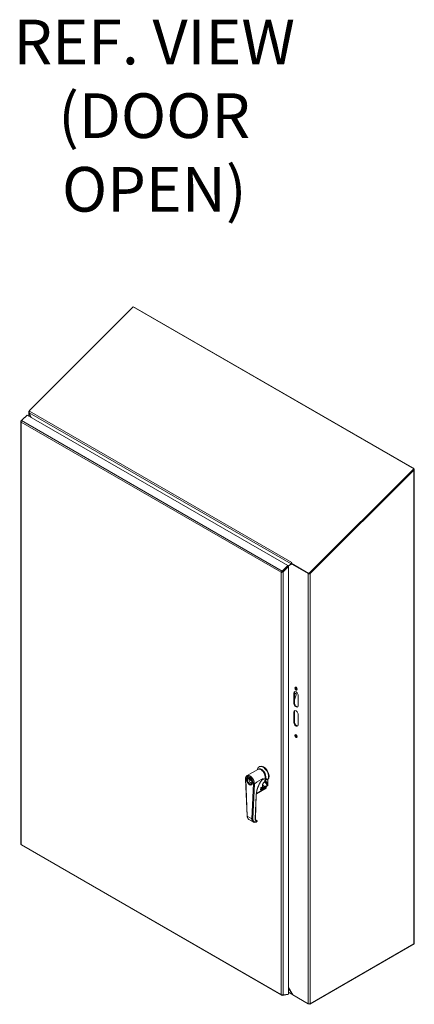
# Model space of a CAD drawing. Units: inches. Extents: x 10 to 290, y 11 to 182.
# Drawn here: x 271 to 290, y 92 to 139 of the extents above; entities that cross this region are included whole.
import ezdxf

# ---------------------------------------------------------------- set-up
doc = ezdxf.new("R2010")
doc.units = ezdxf.units.IN
doc.header["$LTSCALE"] = 18
doc.header["$MEASUREMENT"] = 0
for name, color, linetype, lineweight in [('Symbol (ANSI)', 7, 'Continuous', 5), ('Visible (ANSI)', 7, 'Continuous', 5), ('Visible Narrow (ANSI)', 7, 'Continuous', 5)]:
    doc.layers.add(name, color=color, linetype=linetype, lineweight=lineweight)
doc.styles.add('Note Text (ANSI)', font='RomanS.shx')

msp = doc.modelspace()

# ---------------------------------------------------------------- linework, layer by layer
at = {"layer": 'Visible (ANSI)'}
for p, q in [((271.5068, 120.61), (276.5239, 125.6151)), ((276.5239, 125.6151), (290.0689, 117.7949)), ((276.5784, 125.5836), (276.5823, 125.5859)), ((276.5823, 125.5859), (276.6218, 125.5797)), ((276.6218, 125.5797), (276.6035, 125.5691)), ((276.6218, 125.5797), (290.03, 117.8384)), ((271.4016, 120.3907), (271.132, 120.1217)), ((271.4016, 120.3907), (283.9866, 113.1247)), ((271.4727, 120.3496), (271.4727, 120.5519)), ((271.4912, 120.5805), (271.5107, 120.6)), ((271.4912, 120.5805), (271.5113, 120.5689)), ((271.5023, 120.5298), (271.4912, 120.5234)), ((271.4912, 120.5234), (271.4914, 120.5232)), ((271.4914, 120.5232), (271.5023, 120.5295)), ((271.5824, 120.2863), (271.4914, 120.5232)), ((271.5043, 120.5051), (271.5932, 120.2801)), ((271.5068, 120.61), (271.5225, 120.6009)), ((271.5175, 120.5824), (271.5068, 120.61)), ((271.5225, 120.6009), (271.5169, 120.5802)), ((271.0971, 120.0826), (271.0971, 99.6642)), ((271.2746, 120.2749), (271.1156, 120.1163)), ((271.1156, 120.1163), (271.1257, 120.1105)), ((271.2816, 120.2709), (271.2746, 120.2749)), ((290.0689, 117.7949), (285.0073, 112.7452)), ((290.0797, 117.767), (285.0519, 112.7512)), ((290.0695, 117.7321), (285.0676, 112.7421)), ((290.0118, 117.8279), (290.03, 117.8384)), ((290.03, 117.8384), (290.0695, 117.7991)), ((290.0695, 117.7321), (290.0538, 117.7412)), ((290.0695, 117.7991), (290.0656, 117.7968)), ((290.0797, 117.767), (290.0689, 117.7949)), ((290.088, 117.7656), (290.088, 94.8658)), ((284.1883, 113.2645), (284.1588, 113.2351)), ((285.0073, 112.7452), (284.1588, 113.2351)), ((284.1588, 113.2351), (284.1696, 113.2072)), ((284.1881, 113.2644), (284.1882, 113.2645)), ((284.1882, 113.2644), (284.1882, 113.2645)), ((284.1882, 113.2645), (284.1883, 113.2645)), ((283.7061, 112.816), (283.6747, 112.7978)), ((283.7152, 112.8225), (283.7152, 112.8188)), ((283.9866, 113.1247), (283.717, 112.8558)), ((283.7278, 112.8279), (283.717, 112.8558)), ((283.7278, 112.8279), (283.9974, 113.0969)), ((283.9977, 113.0963), (283.7326, 112.8319)), ((283.7326, 112.8319), (283.7435, 112.8256)), ((283.7435, 112.8256), (283.764, 112.8138)), ((283.764, 112.8138), (284.029, 113.0782)), ((283.8578, 112.9568), (283.8558, 112.9557)), ((283.8833, 112.9831), (283.8838, 112.9827)), ((283.8952, 112.9941), (283.8947, 112.9945)), ((283.9515, 113.0503), (283.9493, 113.0489)), ((283.9974, 113.0969), (283.9866, 113.1247)), ((283.9963, 113.0997), (284.1587, 113.1957)), ((284.1743, 113.2045), (283.9964, 113.0994)), ((283.9977, 113.0963), (284.029, 113.0782)), ((284.1826, 113.196), (284.0117, 113.0882)), ((284.029, 92.4211), (284.029, 113.0782)), ((284.1587, 113.1957), (284.1741, 113.2046)), ((284.1587, 113.199), (284.1587, 113.1957)), ((284.1858, 113.1978), (284.1696, 113.2072)), ((284.1906, 113.2006), (284.1826, 113.196)), ((284.1826, 113.196), (284.9783, 112.7366)), ((284.9863, 112.7412), (284.9783, 112.7366)), ((285.0179, 112.7176), (285.0073, 112.7452)), ((285.0519, 112.7512), (285.0676, 112.7421)), ((284.2805, 106.4724), (284.2805, 106.9623)), ((284.3119, 106.9804), (284.3119, 106.4905)), ((284.3119, 106.9116), (284.346, 106.9313)), ((284.3931, 106.869), (284.3119, 106.6418)), ((284.3437, 106.958), (284.3835, 106.935)), ((284.4926, 106.8398), (284.4926, 106.3499)), ((284.2805, 105.5539), (284.2805, 106.0438)), ((284.3119, 106.0619), (284.3119, 105.572)), ((284.4926, 105.9213), (284.4926, 105.4314)), ((282.0187, 102.9709), (282.5449, 103.2747)), ((282.5245, 103.2629), (282.5285, 103.2851)), ((282.6021, 103.4032), (282.6288, 103.4186)), ((281.9474, 102.8093), (282.0218, 101.0214)), ((282.0692, 102.8773), (282.0468, 102.8644)), ((282.2231, 102.75), (282.1008, 102.8204)), ((282.1008, 102.7818), (282.1343, 102.8011)), ((282.1008, 102.7818), (282.2469, 102.6977)), ((282.5004, 102.6673), (282.791, 102.8351)), ((282.7912, 102.835), (282.5006, 102.6672)), ((282.7094, 102.7301), (282.893, 102.836)), ((282.742, 102.7836), (282.742, 102.7836)), ((282.791, 102.8351), (282.7912, 102.835)), ((282.893, 102.836), (282.8809, 102.6834)), ((282.9263, 102.6872), (282.9263, 102.9129)), ((282.9998, 102.7627), (283.0266, 102.7781)), ((283.0266, 102.512), (283.0266, 102.7781)), ((282.2582, 102.55), (282.2358, 102.5371)), ((282.9419, 102.3724), (282.4718, 102.101)), ((282.5006, 102.6672), (282.5002, 102.656)), ((282.5004, 102.6673), (282.5006, 102.6672)), ((282.6785, 102.3022), (282.6837, 102.3676)), ((282.691, 102.3354), (282.8413, 102.4222)), ((282.6961, 102.3889), (282.7596, 102.4255)), ((282.7655, 102.4348), (282.7728, 102.5269)), ((282.8669, 102.6722), (282.8785, 102.6789)), ((282.918, 102.682), (282.8824, 102.7025)), ((282.9525, 102.4413), (282.9478, 102.3817)), ((282.9757, 102.4667), (283.0168, 102.4904)), ((282.4678, 102.0447), (282.4207, 100.8991)), ((282.4671, 102.0982), (282.4671, 102.0982)), ((282.108, 100.8528), (282.3167, 100.7327)), ((282.4327, 100.8308), (282.5022, 100.7908)), ((282.4338, 100.8286), (282.4889, 100.7969)), ((271.1204, 99.6222), (283.6961, 92.3616)), ((285.0519, 91.925), (290.0984, 94.8386)), ((290.0695, 94.84), (285.0676, 91.9521)), ((290.088, 94.8809), (290.0984, 94.8748)), ((290.0984, 94.8748), (290.088, 94.8688)), ((290.0984, 94.8386), (290.0984, 94.8748)), ((283.9866, 92.3987), (283.717, 92.3564)), ((283.7223, 92.3763), (283.717, 92.3564)), ((284.029, 92.4211), (283.764, 92.3794)), ((283.991, 92.4151), (283.9866, 92.3987)), ((284.029, 92.7293), (284.2275, 92.3856)), ((284.1962, 92.419), (284.029, 92.7104)), ((284.2303, 92.378), (284.029, 92.4942)), ((284.1962, 92.419), (284.2052, 92.4242)), ((284.9783, 91.9521), (284.2275, 92.3856)), ((285.0519, 91.925), (285.0233, 91.9415)), ((285.0519, 91.9455), (285.0519, 91.925))]:
    msp.add_line(p, q, dxfattribs=at)
for centre, start, end in [((282.6851, 102.3456), 258.69559, 300), ((282.7537, 102.4357), 300, 355.46972), ((282.936, 102.3826), 300, 355.46972), ((282.9407, 102.4422), 355.46972, 79.18669)]:
    msp.add_arc(centre, 0.0118, start, end, dxfattribs=at)
for centre, major_axis, ratio, start_param, end_param in [((284.2034, 113.2248), (-0.0316, -0.0547), 0.5773503, 5.0501553, 5.4977871), ((284.2034, 113.2248), (-0.0316, -0.0547), 0.5773503, 4.2760567, 4.3458642), ((284.3866, 106.9011), (-0.075, 0.1299), 0.5773503, 3.9269908, 7.0685835), ((284.418, 106.9192), (-0.075, 0.1299), 0.5773503, 0.2108627, 0.7853982), ((284.418, 107.195), (-0.0422, 0.073), 0.5773503, 0.3816221, 2.7599706), ((284.3062, 106.893), (0.0375, 0.065), 0.5773503, 0, 0.6786689), ((284.346, 106.8701), (0.0375, 0.065), 0.5773503, 5.0183842, 7.0685835), ((284.3866, 106.4112), (0.075, -0.1299), 0.5773503, 3.9269908, 7.0685835), ((284.3866, 105.9825), (-0.075, 0.1299), 0.5773503, 3.9269908, 7.0685835), ((284.418, 106.4293), (0.075, -0.1299), 0.5773503, 3.9269908, 6.0723226), ((284.418, 106.0006), (-0.075, 0.1299), 0.5773503, 0.2108627, 0.7853982), ((284.3866, 105.4926), (0.075, -0.1299), 0.5773503, 3.9269908, 7.0685835), ((284.418, 105.5107), (0.075, -0.1299), 0.5773503, 3.9269908, 6.0723226), ((284.418, 104.8986), (-0.0422, 0.073), 0.5773503, 0.3816221, 2.7599706), ((282.791, 103.0759), (-0.189, 0.3273), 0.5773503, 3.2528603, 6.880557), ((282.6925, 103.019), (-0.1476, 0.2557), 0.5773503, 3.6446551, 6.2831853), ((282.7175, 103.0335), (-0.1476, 0.2557), 0.5773503, 3.9269908, 6.3681403), ((282.8178, 103.0913), (-0.189, 0.3273), 0.5773503, 3.2528603, 6.2831853), ((282.7175, 103.0335), (-0.127, 0.2199), 0.5773503, 4.0580322, 5.3667458), ((282.1496, 102.7056), (-0.0768, 0.133), 0.5773503, 5.5355449, 10.1724184), ((282.2081, 102.7393), (-0.0768, 0.133), 0.5773503, 0.390607, 0.632397), ((282.2081, 102.7393), (0.0768, -0.133), 0.5773503, 4.0829089, 5.8925783), ((283.1436, 102.4323), (0.5041, 0.7991), 0.5500339, 1.4086074, 1.4345088), ((282.7175, 103.0335), (-0.1228, 0.2128), 0.5773503, 4.5567312, 4.8680468), ((282.2916, 102.7875), (0.1476, -0.2557), 0.5773503, 0.7391381, 0.7868566), ((282.6902, 102.3991), (0.0059, -0.0102), 0.5773503, 6.2830867, 6.2831853), ((282.8726, 102.6891), (0.0059, -0.0102), 0.5773503, 0, 0.6981317), ((282.9932, 102.5313), (0.0236, -0.0409), 0.5773503, 0, 0.7853982), ((282.0572, 101.0229), (-0.0354, -0.0015), 0.5482714, 0.0000766, 0.0000962), ((282.266, 101.1434), (-0.1539, -0.2929), 0.6021998, 6.2598715, 6.2599176), ((282.5124, 101.0804), (0.1763, 0.28), 0.5500609, 3.7051754, 3.7051903), ((282.5826, 101.0035), (0.1265, 0.1997), 0.5479075, 3.1647974, 3.164807), ((282.4949, 100.7738), (0.0158, 0.008), 0.7934671, 0.0001999, 0.000224), ((290.0248, 94.8658), (0.0632, 0), 0.5773503, 5.4977871, 6.2831853), ((285.023, 91.9779), (-0.0632, 0), 0.5773503, 0.7853982, 2.3561945)]:
    msp.add_ellipse(centre, major_axis=major_axis, ratio=ratio, start_param=start_param, end_param=end_param, dxfattribs=at)
for centre, major_axis in [((284.3866, 107.1769), (-0.0422, 0.073)), ((284.3866, 104.8805), (-0.0422, 0.073)), ((282.1413, 102.7007), (0.0945, -0.1637)), ((282.1413, 102.7007), (0.0827, -0.1432))]:
    msp.add_ellipse(centre, major_axis=major_axis, ratio=0.5773503, dxfattribs=at)
for points in [[(276.5688, 125.5892), (276.5738, 125.5884), (276.5783, 125.5873), (276.5823, 125.5859)], [(271.1156, 120.1163), (271.115, 120.1158), (271.1144, 120.1153), (271.1138, 120.1147)], [(283.7061, 112.816), (283.7101, 112.8194), (283.7172, 112.8245), (283.7257, 112.8273)], [(283.7257, 112.8273), (283.7264, 112.8275), (283.7271, 112.8277), (283.7278, 112.8279)], [(283.764, 112.8138), (283.7634, 112.8132), (283.7627, 112.8127), (283.762, 112.8122)], [(283.9101, 113.0097), (283.9097, 113.0091), (283.9093, 113.0084), (283.9089, 113.0077)], [(283.9531, 113.0527), (283.9535, 113.0528), (283.9538, 113.0528), (283.9541, 113.0528)], [(284.9783, 112.7366), (284.987, 112.7322), (284.9983, 112.7296), (285.0103, 112.7288)], [(282.681, 102.3344), (282.6816, 102.3343), (282.6822, 102.3341), (282.6828, 102.334)], [(282.9429, 102.4538), (282.9404, 102.4543), (282.9378, 102.4548), (282.9352, 102.4553)], [(282.9757, 102.4667), (282.9706, 102.4637), (282.9649, 102.4617), (282.9589, 102.4605)], [(282.9757, 102.4667), (282.9757, 102.4667), (282.9757, 102.4667), (282.9757, 102.4667)], [(282.4546, 100.8048), (282.4625, 100.8011), (282.4715, 100.7989), (282.4817, 100.7985)], [(282.4687, 100.7975), (282.4687, 100.7975), (282.4687, 100.7975), (282.4687, 100.7975)], [(282.4748, 100.7983), (282.4748, 100.7983), (282.4749, 100.7983), (282.4749, 100.7983)]]:
    msp.add_open_spline(points, degree=3, dxfattribs=at)
for points, knots in [([(271.4912, 120.5805), (271.4749, 120.5698), (271.4687, 120.5537), (271.4757, 120.5397), (271.4787, 120.5337), (271.4841, 120.528), (271.4912, 120.5234)], [0, 0, 0, 0, 1.0950581, 1.0950581, 1.0950581, 1.5707963, 1.5707963, 1.5707963, 1.5707963]), ([(271.5169, 120.5802), (271.5066, 120.5621), (271.5, 120.5358), (271.5029, 120.5131), (271.5032, 120.5103), (271.5037, 120.5077), (271.5043, 120.5051)], [0, 0, 0, 0, 1.0905904, 1.0905904, 1.0905904, 1.2217305, 1.2217305, 1.2217305, 1.2217305]), ([(271.1138, 120.1147), (271.0993, 120.1023), (271.0937, 120.0853), (271.0994, 120.07), (271.1023, 120.0623), (271.108, 120.055), (271.1156, 120.0488)], [-0.9727877, -0.9727877, -0.9727877, -0.9727877, -0.32751892, -0.32751892, -0.32751892, 0, 0, 0, 0]), ([(271.132, 120.1217), (271.1211, 120.1049), (271.1134, 120.0805), (271.1145, 120.0591), (271.1146, 120.0555), (271.115, 120.0521), (271.1156, 120.0488)], [-1, -1, -1, -1, -0.14070877, -0.14070877, -0.14070877, 0, 0, 0, 0]), ([(290.0695, 117.7991), (290.0858, 117.7861), (290.092, 117.7677), (290.085, 117.7515), (290.0819, 117.7444), (290.0766, 117.7378), (290.0695, 117.7321)], [0, 0, 0, 0, 1.0950581, 1.0950581, 1.0950581, 1.5707963, 1.5707963, 1.5707963, 1.5707963]), ([(283.717, 112.8558), (283.6986, 112.8433), (283.6835, 112.8232), (283.6772, 112.806), (283.6761, 112.8032), (283.6753, 112.8004), (283.6747, 112.7978)], [-1, -1, -1, -1, -0.1407088, -0.1407088, -0.1407088, 0, 0, 0, 0]), ([(283.762, 112.8122), (283.7463, 112.8005), (283.723, 112.7938), (283.7024, 112.7937), (283.692, 112.7936), (283.6823, 112.7951), (283.6747, 112.7978)], [-0.9727877, -0.9727877, -0.9727877, -0.9727877, -0.32751892, -0.32751892, -0.32751892, 0, 0, 0, 0]), ([(283.7061, 112.816), (283.7124, 112.8171), (283.7235, 112.8215), (283.7306, 112.8295), (283.7313, 112.8302), (283.732, 112.8311), (283.7326, 112.8319)], [0, 0, 0, 0, 0.9110099, 0.9110099, 0.9110099, 1, 1, 1, 1]), ([(285.018, 112.7286), (285.0261, 112.7287), (285.0344, 112.7296), (285.0422, 112.7315), (285.0517, 112.7338), (285.0605, 112.7375), (285.0676, 112.7421)], [0.70555452, 0.70555452, 0.70555452, 0.70555452, 1.09505807, 1.09505807, 1.09505807, 1.57079633, 1.57079633, 1.57079633, 1.57079633]), ([(281.9474, 102.8093), (281.9468, 102.823), (281.9472, 102.8364), (281.9501, 102.8623), (281.9525, 102.8748), (281.9596, 102.8986), (281.9642, 102.9099), (281.9759, 102.9309), (281.9829, 102.9406), (281.9992, 102.9577), (282.0085, 102.9651), (282.0187, 102.9709)], [4.66467052, 4.66467052, 4.66467052, 4.66467052, 4.83158553, 4.83158553, 4.99850054, 4.99850054, 5.16541556, 5.16541556, 5.33233057, 5.33233057, 5.49924558, 5.49924558, 5.49924558, 5.49924558]), ([(282.2453, 102.5399), (282.2555, 102.5458), (282.264, 102.555), (282.2758, 102.5787), (282.2795, 102.5925), (282.2822, 102.6234), (282.2814, 102.6402), (282.2753, 102.6757), (282.2701, 102.6943), (282.2557, 102.7313), (282.2465, 102.7497), (282.225, 102.7845), (282.2127, 102.8008), (282.1865, 102.8295), (282.1725, 102.8419), (282.1445, 102.8616), (282.1304, 102.8689), (282.1038, 102.8781), (282.0912, 102.8798), (282.0703, 102.8783), (282.0616, 102.8757), (282.054, 102.8713)], [3.9255324, 3.9255324, 3.9255324, 3.9255324, 4.2919912, 4.2919912, 4.6159489, 4.6159489, 4.9257871, 4.9257871, 5.2362997, 5.2362997, 5.548517, 5.548517, 5.8612146, 5.8612146, 6.1729604, 6.1729604, 6.4828508, 6.4828508, 6.7943251, 6.7943251, 7.067125, 7.067125, 7.067125, 7.067125]), ([(282.7276, 102.7575), (282.6703, 102.6727), (282.6197, 102.581), (282.5402, 102.3998), (282.51, 102.3081), (282.4779, 102.1601), (282.47, 102.1005), (282.4678, 102.0447)], [0, 0, 0, 0, 1.3009104, 1.3009104, 2.5772093, 2.5772093, 3.4742184, 3.4742184, 3.4742184, 3.4742184]), ([(282.7564, 102.8039), (282.7563, 102.8037), (282.7562, 102.8036), (282.7487, 102.7906), (282.7411, 102.7781), (282.7313, 102.763), (282.7294, 102.7602), (282.7276, 102.7575)], [-0.00211549, -0.00211549, -0.00211549, -0.00211549, 0, 0, 0.18840265, 0.18840265, 0.23128664, 0.23128664, 0.23128664, 0.23128664]), ([(282.6785, 102.3022), (282.6784, 102.3014), (282.6784, 102.3007), (282.6785, 102.3), (282.6786, 102.2999), (282.6786, 102.2999)], [0, 0, 0, 0, 0.019487227, 0.019487227, 0.033223097, 0.033223097, 0.033223097, 0.033223097]), ([(282.6961, 102.3889), (282.6958, 102.3886), (282.6953, 102.3883), (282.6942, 102.3875), (282.6937, 102.387), (282.6924, 102.3858), (282.6917, 102.3851), (282.6903, 102.3834), (282.6895, 102.3824), (282.6881, 102.3801), (282.6873, 102.3788), (282.686, 102.3761), (282.6853, 102.3746), (282.6844, 102.3717), (282.684, 102.3702), (282.6837, 102.3685), (282.6837, 102.3681), (282.6837, 102.3676)], [0, 0, 0, 0, 0.01065116, 0.01065116, 0.0221087, 0.0221087, 0.03548735, 0.03548735, 0.05118186, 0.05118186, 0.06981014, 0.06981014, 0.09159774, 0.09159774, 0.11548225, 0.11548225, 0.1245177, 0.1245177, 0.1245177, 0.1245177]), ([(282.8668, 102.6721), (282.8584, 102.6672), (282.8495, 102.6607), (282.8325, 102.6455), (282.8242, 102.6366), (282.8088, 102.6172), (282.8017, 102.6065), (282.7895, 102.5846), (282.7844, 102.5732), (282.7768, 102.5514), (282.7743, 102.5406), (282.773, 102.5296), (282.7729, 102.5282), (282.7728, 102.5269)], [0, 0, 0, 0, 0.15706828, 0.15706828, 0.31365145, 0.31365145, 0.47345039, 0.47345039, 0.63472255, 0.63472255, 0.79551273, 0.79551273, 0.81792705, 0.81792705, 0.81792705, 0.81792705]), ([(282.9589, 102.4605), (282.9439, 102.4574), (282.9279, 102.4538), (282.8972, 102.4455), (282.8821, 102.4406), (282.8586, 102.4312), (282.8492, 102.4267), (282.8413, 102.4222)], [0, 0, 0, 0, 0.20580521, 0.20580521, 0.4035193, 0.4035193, 0.54883079, 0.54883079, 0.54883079, 0.54883079]), ([(282.918, 102.682), (282.919, 102.6814), (282.9202, 102.681), (282.9221, 102.6809), (282.9231, 102.6811), (282.9246, 102.682), (282.9253, 102.6828), (282.9261, 102.6847), (282.9263, 102.686), (282.9263, 102.6872)], [-0.150829834, -0.150829834, -0.150829834, -0.150829834, -0.132559828, -0.132559828, -0.113879538, -0.113879538, -0.094745402, -0.094745402, -0.075306391, -0.075306391, -0.075306391, -0.075306391]), ([(282.9227, 102.681), (282.9252, 102.6817), (282.9277, 102.6821), (282.9326, 102.6826), (282.9349, 102.6827), (282.9393, 102.6825), (282.9414, 102.6823), (282.9454, 102.6815), (282.9474, 102.681), (282.951, 102.6797), (282.9527, 102.6789), (282.9544, 102.6779)], [1.85842742, 1.85842742, 1.85842742, 1.85842742, 1.95798084, 1.95798084, 2.05753425, 2.05753425, 2.15708766, 2.15708766, 2.25664108, 2.25664108, 2.35619449, 2.35619449, 2.35619449, 2.35619449]), ([(282.108, 100.8528), (282.0891, 100.8637), (282.0725, 100.8792), (282.0464, 100.9164), (282.0366, 100.9385), (282.0255, 100.981), (282.0227, 101.0008), (282.0218, 101.0214)], [0, 0, 0, 0, 0.3911494, 0.3911494, 0.7858341, 0.7858341, 1.0890607, 1.0890607, 1.0890607, 1.0890607]), ([(282.4207, 100.8991), (282.4199, 100.8797), (282.4219, 100.862), (282.4304, 100.8332), (282.4369, 100.8217), (282.449, 100.8088), (282.4536, 100.8052), (282.4587, 100.8022)], [0, 0, 0, 0, 0.31835486, 0.31835486, 0.63085168, 0.63085168, 0.7948247, 0.7948247, 0.7948247, 0.7948247]), ([(282.4997, 100.7508), (282.4729, 100.7349), (282.4453, 100.7237), (282.3926, 100.7135), (282.3665, 100.7141), (282.3339, 100.7241), (282.325, 100.7279), (282.3166, 100.7327)], [0, 0, 0, 0, 0.46586, 0.46586, 0.9209984, 0.9209984, 1.1010879, 1.1010879, 1.1010879, 1.1010879]), ([(282.4817, 100.7985), (282.4817, 100.7985), (282.4818, 100.7985), (282.4832, 100.7985), (282.4847, 100.7983), (282.4866, 100.7979), (282.4871, 100.7977), (282.4881, 100.7974), (282.4885, 100.7972), (282.4889, 100.7969)], [-0.032859492, -0.032859492, -0.032859492, -0.032859492, -0.032484451, -0.032484451, -0.014567058, -0.014567058, -0.007010041, -0.007010041, 0, 0, 0, 0]), ([(282.5107, 100.7818), (282.5118, 100.7797), (282.5125, 100.7774), (282.5131, 100.7727), (282.5131, 100.7703), (282.5122, 100.7657), (282.5114, 100.7634), (282.5091, 100.7592), (282.5076, 100.7572), (282.504, 100.7536), (282.5019, 100.7521), (282.4997, 100.7508)], [0, 0, 0, 0, 0.03085726, 0.03085726, 0.06124945, 0.06124945, 0.09210284, 0.09210284, 0.12480478, 0.12480478, 0.15836181, 0.15836181, 0.15836181, 0.15836181]), ([(282.5022, 100.7908), (282.5043, 100.7896), (282.5062, 100.7881), (282.5089, 100.7849), (282.5099, 100.7834), (282.5107, 100.7818)], [0, 0, 0, 0, 0.031105487, 0.031105487, 0.054681587, 0.054681587, 0.054681587, 0.054681587]), ([(271.0972, 99.6642), (271.0972, 99.6618), (271.0979, 99.6594), (271.0994, 99.6572), (271.1023, 99.6529), (271.108, 99.649), (271.1156, 99.6463)], [-0.5, -0.5, -0.5, -0.5, -0.32751892, -0.32751892, -0.32751892, 0, 0, 0, 0]), ([(271.1205, 99.6224), (271.1162, 99.6249), (271.1138, 99.6307), (271.1145, 99.639), (271.1146, 99.6413), (271.115, 99.6437), (271.1156, 99.6463)], [-0.64285714, -0.64285714, -0.64285714, -0.64285714, -0.14070877, -0.14070877, -0.14070877, 0, 0, 0, 0]), ([(283.764, 92.3794), (283.7483, 92.3739), (283.7239, 92.3738), (283.7024, 92.3808), (283.692, 92.3842), (283.6823, 92.3892), (283.6747, 92.3954)], [-1, -1, -1, -1, -0.3275189, -0.3275189, -0.3275189, 0, 0, 0, 0]), ([(283.717, 92.3564), (283.6986, 92.3562), (283.6835, 92.3675), (283.6772, 92.3859), (283.6761, 92.3889), (283.6753, 92.3921), (283.6747, 92.3954)], [-1, -1, -1, -1, -0.14070877, -0.14070877, -0.14070877, 0, 0, 0, 0]), ([(284.2566, 92.369), (284.2402, 92.3716), (284.2252, 92.379), (284.2139, 92.3909), (284.2064, 92.3988), (284.2004, 92.4084), (284.1962, 92.419)], [0.3752309, 0.3752309, 0.3752309, 0.3752309, 1.095058, 1.095058, 1.095058, 1.5707932, 1.5707932, 1.5707932, 1.5707932])]:
    msp.add_open_spline(points, degree=3, knots=knots, dxfattribs=at)
msp.add_rational_spline([(282.9998, 102.7627), (282.9263, 102.8284), (282.9263, 102.9129)], [1.07256778309, 1.22272727273, 1.22272727273], degree=2, dxfattribs=at)
at = {"layer": 'Visible Narrow (ANSI)'}
for p, q in [((271.4912, 120.5234), (271.4912, 120.339)), ((284.1587, 113.199), (271.5043, 120.5051)), ((271.5169, 120.5802), (284.1881, 113.2644)), ((271.1156, 120.0488), (271.1156, 99.6463)), ((283.6747, 112.7978), (271.1156, 120.0488)), ((271.132, 120.1217), (283.717, 112.8558)), ((290.0695, 94.84), (290.0695, 117.7321)), ((284.1882, 113.2643), (284.1881, 113.2644)), ((283.6747, 92.3954), (283.6747, 112.7978)), ((283.7207, 112.8254), (283.7207, 112.8215)), ((283.764, 112.8138), (283.764, 92.3794)), ((283.9274, 113.0271), (283.9274, 113.0262)), ((284.1712, 113.2062), (284.1587, 113.199)), ((284.9783, 91.9521), (284.9783, 112.7366)), ((285.0676, 112.7421), (285.0676, 91.9521)), ((284.2805, 106.9623), (284.3119, 106.9804)), ((284.3119, 106.951), (284.346, 106.9313)), ((284.2805, 106.4724), (284.3119, 106.4905)), ((284.2805, 106.0438), (284.3119, 106.0619)), ((284.2805, 105.5539), (284.3119, 105.572)), ((282.0321, 101.0084), (281.9578, 102.7963)), ((282.7766, 102.8156), (282.7564, 102.8039)), ((282.3248, 102.585), (282.2549, 100.8802)), ((282.3749, 102.5836), (282.3049, 100.8789)), ((282.3749, 102.5836), (282.5002, 102.656)), ((282.9443, 102.377), (282.4722, 102.1044)), ((282.675, 102.2975), (282.6802, 102.3629)), ((282.9381, 102.4529), (282.6792, 102.3034)), ((282.949, 102.4365), (282.6901, 102.2871)), ((282.6905, 102.3499), (282.8408, 102.4366)), ((282.6986, 102.3935), (282.762, 102.4301)), ((282.762, 102.4301), (282.7693, 102.5222)), ((282.8692, 102.6767), (282.8809, 102.6834)), ((282.949, 102.4365), (282.9443, 102.377)), ((282.993, 102.4927), (283.0266, 102.512)), ((282.4626, 102.0375), (282.4155, 100.8919)), ((282.4674, 102.1016), (282.4674, 102.1016)), ((282.0321, 101.0084), (282.2549, 100.8802)), ((282.4889, 100.7969), (282.4973, 100.7921)), ((271.1156, 99.6463), (283.6747, 92.3954)), ((284.029, 92.5155), (284.1962, 92.419))]:
    msp.add_line(p, q, dxfattribs=at)
for centre, major_axis, ratio, start_param, end_param in [((281.9828, 102.8107), (-0.0354, -0.0015), 0.5482714, 0, 0.7619897), ((282.1413, 102.7007), (-0.1299, 0.225), 0.5773503, 3.8807308, 7.1177604), ((282.1413, 102.7007), (-0.1016, 0.1759), 0.5773503, 3.9284493, 7.0700419), ((282.1413, 102.7007), (0.1016, -0.1759), 0.5773503, 3.9284493, 7.0700419), ((282.1663, 102.7152), (-0.1476, 0.2557), 0.5773503, 3.8807308, 6.2831853), ((282.1496, 102.7056), (-0.0957, 0.1657), 0.5773503, 0, 0.1852548), ((282.1496, 102.7056), (0.0957, -0.1657), 0.5773503, 6.0979305, 6.2831853), ((282.3499, 102.5994), (-0.0354, 0.0015), 0.6034313, 0.8096233, 2.3804196), ((282.6667, 102.3032), (0.0118, -0.0009), 0.6254727, 5.5453987, 6.2831853), ((282.5255, 102.9226), (0.3425, -0.5933), 0.5773503, 5.8193904, 5.8206668), ((282.6818, 102.2927), (-0.0059, 0.0102), 0.5773581, 3.8397111, 5.8206801), ((282.6719, 102.3686), (0.0118, -0.0009), 0.625472, 5.5453979, 6.2831302), ((282.5422, 102.233), (-0.1624, 0.2813), 0.5773503, 4.8517472, 4.8517546), ((282.6851, 102.3456), (0.00993, 0.00639), 0.067868, 0.9536815, 1.8652525), ((282.5422, 102.233), (-0.1624, 0.2813), 0.5773503, 4.795606, 4.8369552), ((282.6851, 102.3456), (0.0059, -0.0102), 0.5773503, 0, 1.6540134), ((282.6902, 102.3991), (0.0059, -0.0102), 0.5773503, 0, 0.6981317), ((282.7537, 102.4357), (0.0059, -0.0102), 0.5773503, 0, 0.6981317), ((282.7537, 102.4357), (0.0118, -0.0009), 0.6254727, 5.5453987, 6.2831853), ((282.761, 102.5278), (0.0118, -0.0009), 0.6254727, 5.5453976, 6.2831865), ((282.6925, 102.3198), (0.1624, -0.2813), 0.5773503, 2.0138412, 2.0138463), ((282.6925, 102.3198), (0.1624, -0.2813), 0.5773503, 1.6540134, 2.0007653), ((282.8354, 102.4324), (0.0059, -0.0102), 0.5773513, 6.2831642, 7.9372132), ((282.8609, 102.6823), (0.0059, -0.0102), 0.5773503, 6.2831683, 6.981317), ((282.9013, 102.5667), (0.0673, 0.1166), 0.5773503, 5.4867209, 6.8023851), ((282.7844, 103.072), (0.3425, -0.5933), 0.5773503, 5.8050612, 5.8206668), ((282.9407, 102.4422), (0.0022, 0.0116), 0.7307086, 0, 0.5629215), ((282.9407, 102.4422), (-0.0059, 0.0102), 0.5773503, 3.8397244, 5.8206668), ((282.936, 102.3826), (0.0059, -0.0102), 0.5773503, 0, 0.6981317), ((282.936, 102.3826), (0.0118, -0.0009), 0.6254727, 5.5453987, 6.2831853), ((282.9407, 102.4422), (0.0118, -0.0009), 0.6254727, 5.5453987, 6.2831853), ((282.9566, 102.472), (0.0023, -0.0116), 0.3207275, 4.8203482, 6.2831675), ((282.8929, 102.5715), (0.0614, 0.1064), 0.5773503, 5.4867209, 6.2831853), ((282.822, 102.3804), (0.1203, 0.242), 0.4283367, 5.3991452, 5.6483446), ((282.9847, 102.4975), (0.0116, -0.002), 0.4380766, 4.2212014, 5.5857442), ((282.9882, 102.6253), (0.0118, -0.0001), 0.570926, 3.9324635, 5.5032595), ((282.9889, 102.5496), (0.0118, 0.0003), 0.5961396, 3.8835202, 5.4806947), ((282.4501, 102.0454), (0.0177, -0.0007), 0.6034313, 5.5220123, 6.2831853), ((282.0572, 101.0229), (-0.0354, -0.0015), 0.5482714, 0.0000196, 0.7619897), ((282.266, 101.1434), (-0.1539, -0.2929), 0.6021998, 5.4737891, 6.2598715), ((282.4887, 101.0152), (-0.1751, -0.2807), 0.5531276, 5.5166808, 6.3027613), ((282.2799, 100.8947), (0.0354, -0.0015), 0.6034313, 3.9512159, 5.5220123), ((282.403, 100.8998), (0.0177, -0.0007), 0.6034313, 5.5220123, 6.2831853), ((282.5742, 101.0083), (-0.1265, -0.1997), 0.5479076, 0.0621149, 0.3223641), ((282.5826, 101.0035), (0.1265, 0.1997), 0.5479075, 3.164807, 3.4639567), ((282.4872, 100.7654), (0.0152, 0.0253), 0.5670759, 0.0093262, 0.3084603), ((282.4914, 100.7759), (0.0003, 0.0177), 0.7923533, 4.2650526, 5.8780492), ((282.4949, 100.7738), (0.0158, 0.008), 0.7934671, 5.1547358, 6.2831484)]:
    msp.add_ellipse(centre, major_axis=major_axis, ratio=ratio, start_param=start_param, end_param=end_param, dxfattribs=at)
for points, knots in [([(271.1138, 120.1147), (271.115, 120.1139), (271.1162, 120.1131), (271.1196, 120.1107), (271.1216, 120.1091), (271.1234, 120.1074), (271.1237, 120.1071), (271.124, 120.1068)], [-0.176039305, -0.176039305, -0.176039305, -0.176039305, -0.156035192, -0.156035192, -0.118656153, -0.118656153, -0.111067893, -0.111067893, -0.111067893, -0.111067893]), ([(283.7257, 112.8273), (283.7252, 112.8274), (283.7248, 112.8276), (283.7237, 112.8276), (283.7232, 112.8275), (283.7219, 112.8272), (283.7212, 112.8269), (283.7196, 112.8262), (283.7186, 112.8256), (283.7164, 112.8242), (283.715, 112.8231), (283.711, 112.82), (283.7083, 112.8179), (283.7061, 112.816)], [-0.16670921, -0.16670921, -0.16670921, -0.16670921, -0.15447317, -0.15447317, -0.14254852, -0.14254852, -0.12696539, -0.12696539, -0.10310694, -0.10310694, -0.06493829, -0.06493829, 0, 0, 0, 0]), ([(283.7061, 112.816), (283.7097, 112.8166), (283.7138, 112.8177), (283.7218, 112.8189), (283.725, 112.8192), (283.7338, 112.8193), (283.7385, 112.8187), (283.7424, 112.8183), (283.7436, 112.8182), (283.7445, 112.8182)], [-0.099162319, -0.099162319, -0.099162319, -0.099162319, -0.0660097, -0.0660097, -0.044225957, -0.044225957, -0.012117882, -0.012117882, 0, 0, 0, 0]), ([(283.7445, 112.8182), (283.7451, 112.8183), (283.7457, 112.8182), (283.7499, 112.8178), (283.7544, 112.8161), (283.762, 112.8122)], [-0.15347169, -0.15347169, -0.15347169, -0.15347169, -0.13131793, -0.13131793, 0, 0, 0, 0]), ([(282.4626, 102.0375), (282.4638, 102.067), (282.4665, 102.0971), (282.4707, 102.1281), (282.4749, 102.159), (282.4805, 102.1908), (282.4877, 102.2229), (282.4948, 102.2551), (282.5034, 102.2877), (282.5134, 102.3206), (282.5234, 102.3534), (282.5348, 102.3865), (282.5475, 102.4197), (282.5602, 102.4528), (282.5742, 102.4859), (282.5894, 102.5189), (282.6047, 102.5518), (282.6212, 102.5846), (282.6387, 102.6169), (282.6563, 102.6493), (282.6751, 102.6812), (282.6947, 102.7124), (282.7143, 102.7436), (282.7349, 102.7741), (282.7564, 102.8039)], [0, 0, 0, 0, 0.125, 0.125, 0.125, 0.25, 0.25, 0.25, 0.375, 0.375, 0.375, 0.5, 0.5, 0.5, 0.625, 0.625, 0.625, 0.75, 0.75, 0.75, 0.875, 0.875, 0.875, 1, 1, 1, 1]), ([(282.6901, 102.2871), (282.6889, 102.2863), (282.6876, 102.2858), (282.6863, 102.2854), (282.6851, 102.285), (282.6838, 102.2848), (282.6826, 102.2849), (282.6814, 102.2849), (282.6803, 102.2852), (282.6793, 102.2858), (282.6783, 102.2863), (282.6775, 102.2871), (282.6768, 102.2882), (282.6761, 102.2893), (282.6756, 102.2907), (282.6752, 102.2922), (282.6749, 102.2938), (282.6749, 102.2955), (282.675, 102.2975)], [0.00000033, 0.00000033, 0.00000033, 0.00000033, 0.16666667, 0.16666667, 0.16666667, 0.33333333, 0.33333333, 0.33333333, 0.5, 0.5, 0.5, 0.66666667, 0.66666667, 0.66666667, 0.83333333, 0.83333333, 0.83333333, 1, 1, 1, 1]), ([(282.6802, 102.3629), (282.6804, 102.3652), (282.6808, 102.3676), (282.6816, 102.37), (282.6823, 102.3725), (282.6834, 102.375), (282.6846, 102.3775), (282.6858, 102.3799), (282.6873, 102.3822), (282.6888, 102.3843), (282.6903, 102.3864), (282.692, 102.3882), (282.6936, 102.3897), (282.6952, 102.3913), (282.6969, 102.3925), (282.6986, 102.3935)], [0, 0, 0, 0, 0.2, 0.2, 0.2, 0.4, 0.4, 0.4, 0.6, 0.6, 0.6, 0.8, 0.8, 0.8, 1, 1, 1, 1]), ([(282.681, 102.3347), (282.6815, 102.3344), (282.6819, 102.3343), (282.6824, 102.3341), (282.6825, 102.3341), (282.6826, 102.334), (282.6828, 102.334)], [0.56665143, 0.56665143, 0.56665143, 0.56665143, 0.66666667, 0.66666667, 0.66666667, 0.6963425, 0.6963425, 0.6963425, 0.6963425]), ([(282.7693, 102.5222), (282.7695, 102.5243), (282.7697, 102.5265), (282.77, 102.5288), (282.7703, 102.5311), (282.7707, 102.5336), (282.7712, 102.5361), (282.7717, 102.5387), (282.7723, 102.5414), (282.773, 102.5443), (282.7737, 102.5472), (282.7745, 102.5502), (282.7755, 102.5535), (282.7764, 102.5567), (282.7776, 102.5601), (282.7789, 102.5637), (282.7802, 102.5673), (282.7817, 102.5711), (282.7834, 102.5751), (282.7852, 102.5791), (282.7871, 102.5833), (282.7894, 102.5877), (282.7916, 102.5921), (282.7941, 102.5967), (282.797, 102.6015), (282.7998, 102.6062), (282.8029, 102.6112), (282.8065, 102.6162), (282.81, 102.6213), (282.8139, 102.6265), (282.8182, 102.6318), (282.8225, 102.6371), (282.8273, 102.6425), (282.8327, 102.6479), (282.838, 102.6532), (282.8439, 102.6586), (282.85, 102.6635), (282.8561, 102.6684), (282.8625, 102.6728), (282.8692, 102.6767)], [0, 0, 0, 0, 0.0769231, 0.0769231, 0.0769231, 0.1538462, 0.1538462, 0.1538462, 0.2307692, 0.2307692, 0.2307692, 0.3076923, 0.3076923, 0.3076923, 0.3846154, 0.3846154, 0.3846154, 0.4615385, 0.4615385, 0.4615385, 0.5384615, 0.5384615, 0.5384615, 0.6153846, 0.6153846, 0.6153846, 0.6923077, 0.6923077, 0.6923077, 0.7692308, 0.7692308, 0.7692308, 0.8461538, 0.8461538, 0.8461538, 0.9230769, 0.9230769, 0.9230769, 1, 1, 1, 1]), ([(282.8408, 102.4366), (282.8448, 102.4389), (282.8492, 102.4412), (282.8542, 102.4435), (282.8591, 102.4457), (282.8646, 102.448), (282.8704, 102.4501), (282.8763, 102.4522), (282.8825, 102.4542), (282.889, 102.4561), (282.8955, 102.458), (282.9024, 102.4598), (282.9094, 102.4614), (282.9165, 102.4631), (282.9238, 102.4646), (282.9311, 102.4661), (282.9384, 102.4675), (282.9458, 102.4688), (282.9532, 102.4701)], [0.00000003, 0.00000003, 0.00000003, 0.00000003, 0.16666667, 0.16666667, 0.16666667, 0.33333333, 0.33333333, 0.33333333, 0.5, 0.5, 0.5, 0.66666667, 0.66666667, 0.66666667, 0.83333333, 0.83333333, 0.83333333, 1, 1, 1, 1]), ([(282.9803, 102.5446), (282.9693, 102.5608), (282.9582, 102.5758), (282.9474, 102.5897), (282.9365, 102.6035), (282.9257, 102.6163), (282.9155, 102.6278), (282.9053, 102.6394), (282.8955, 102.6498), (282.8863, 102.6593), (282.881, 102.6647), (282.876, 102.6698), (282.8712, 102.6746)], [0, 0, 0, 0, 0.05, 0.05, 0.05, 0.1, 0.1, 0.1, 0.15, 0.15, 0.15, 0.17836254, 0.17836254, 0.17836254, 0.17836254]), ([(282.9798, 102.6205), (282.9662, 102.629), (282.9535, 102.6368), (282.9419, 102.644), (282.9303, 102.6513), (282.9197, 102.6579), (282.9101, 102.6642), (282.9004, 102.6704), (282.8917, 102.6762), (282.8841, 102.6815), (282.8831, 102.6823), (282.882, 102.683), (282.8809, 102.6838)], [0, 0, 0, 0, 0.05263158, 0.05263158, 0.05263158, 0.10526316, 0.10526316, 0.10526316, 0.15789474, 0.15789474, 0.15789474, 0.16549272, 0.16549272, 0.16549272, 0.16549272]), ([(282.9532, 102.4701), (282.9555, 102.4705), (282.9578, 102.471), (282.9599, 102.4718), (282.962, 102.4726), (282.9641, 102.4735), (282.9659, 102.4746), (282.9677, 102.4757), (282.9694, 102.477), (282.9708, 102.4784), (282.9723, 102.4798), (282.9735, 102.4813), (282.9746, 102.483), (282.9756, 102.4846), (282.9765, 102.4864), (282.9771, 102.4882), (282.9777, 102.49), (282.9782, 102.4919), (282.9784, 102.4939)], [0, 0, 0, 0, 0.16666667, 0.16666667, 0.16666667, 0.33333333, 0.33333333, 0.33333333, 0.5, 0.5, 0.5, 0.66666667, 0.66666667, 0.66666667, 0.83333333, 0.83333333, 0.83333333, 1, 1, 1, 1]), ([(282.9757, 102.4667), (282.976, 102.4668), (282.9762, 102.467), (282.9764, 102.4671), (282.9788, 102.4685), (282.981, 102.4702), (282.9829, 102.4721), (282.9848, 102.4739), (282.9865, 102.4759), (282.9878, 102.4781), (282.9892, 102.4803), (282.9903, 102.4826), (282.9912, 102.485), (282.9921, 102.4874), (282.9927, 102.49), (282.993, 102.4927)], [0.31743967, 0.31743967, 0.31743967, 0.31743967, 0.33333333, 0.33333333, 0.33333333, 0.5, 0.5, 0.5, 0.66666667, 0.66666667, 0.66666667, 0.83333333, 0.83333333, 0.83333333, 1, 1, 1, 1]), ([(282.9803, 102.5446), (282.9801, 102.5525), (282.98, 102.56), (282.9799, 102.5673), (282.9798, 102.569), (282.9798, 102.5706), (282.9798, 102.5723), (282.9797, 102.5806), (282.9797, 102.5885), (282.9797, 102.5961), (282.9797, 102.5965), (282.9797, 102.597), (282.9797, 102.5974), (282.9797, 102.6054), (282.9797, 102.6132), (282.9798, 102.6205)], [0, 0, 0, 0, 0.2714692, 0.2714692, 0.2714692, 0.3333333, 0.3333333, 0.3333333, 0.6493816, 0.6493816, 0.6493816, 0.6666667, 0.6666667, 0.6666667, 1, 1, 1, 1]), ([(282.993, 102.4927), (282.9937, 102.4964), (282.9943, 102.5003), (282.9949, 102.5043), (282.9954, 102.5084), (282.9959, 102.5125), (282.9963, 102.5168), (282.9967, 102.5212), (282.997, 102.5256), (282.9972, 102.5303), (282.9973, 102.535), (282.9974, 102.5398), (282.9972, 102.5448)], [0, 0, 0, 0, 0.25, 0.25, 0.25, 0.5, 0.5, 0.5, 0.75, 0.75, 0.75, 1, 1, 1, 1]), ([(282.9972, 102.5448), (282.997, 102.5544), (282.9968, 102.5636), (282.9966, 102.5724), (282.9965, 102.5811), (282.9964, 102.5894), (282.9964, 102.5974), (282.9964, 102.6054), (282.9964, 102.6131), (282.9965, 102.6204)], [0.00000016, 0.00000016, 0.00000016, 0.00000016, 0.33333333, 0.33333333, 0.33333333, 0.66666667, 0.66666667, 0.66666667, 1, 1, 1, 1]), ([(282.3049, 100.8789), (282.3044, 100.865), (282.3049, 100.852), (282.3065, 100.8396), (282.308, 100.8273), (282.3107, 100.8157), (282.3144, 100.8051), (282.3181, 100.7945), (282.3229, 100.7849), (282.3286, 100.7766), (282.3343, 100.7682), (282.341, 100.7609), (282.3485, 100.755), (282.356, 100.749), (282.3644, 100.7443), (282.3736, 100.741), (282.3827, 100.7377), (282.3926, 100.7357), (282.403, 100.7351), (282.4134, 100.7345), (282.4244, 100.7352), (282.4359, 100.7374), (282.4473, 100.7395), (282.4592, 100.743), (282.4711, 100.7478), (282.4831, 100.7526), (282.4951, 100.7586), (282.5074, 100.7659)], [0, 0, 0, 0, 0.1111111, 0.1111111, 0.1111111, 0.2222222, 0.2222222, 0.2222222, 0.3333333, 0.3333333, 0.3333333, 0.4444444, 0.4444444, 0.4444444, 0.5555556, 0.5555556, 0.5555556, 0.6666667, 0.6666667, 0.6666667, 0.7777778, 0.7777778, 0.7777778, 0.8888889, 0.8888889, 0.8888889, 1, 1, 1, 1]), ([(282.504, 100.7681), (282.4946, 100.7682), (282.4859, 100.7696), (282.4777, 100.7722), (282.4695, 100.7749), (282.4619, 100.7787), (282.4551, 100.7837), (282.4483, 100.7888), (282.4422, 100.7949), (282.4371, 100.8022), (282.4319, 100.8094), (282.4276, 100.8177), (282.4242, 100.827), (282.4208, 100.8362), (282.4184, 100.8464), (282.417, 100.8573), (282.4155, 100.8682), (282.415, 100.8797), (282.4155, 100.8919)], [0, 0, 0, 0, 0.1666667, 0.1666667, 0.1666667, 0.3333333, 0.3333333, 0.3333333, 0.5, 0.5, 0.5, 0.6666667, 0.6666667, 0.6666667, 0.8333333, 0.8333333, 0.8333333, 1, 1, 1, 1]), ([(282.5074, 100.7659), (282.5076, 100.7651), (282.5077, 100.7642), (282.5077, 100.7634), (282.5078, 100.7625), (282.5077, 100.7616), (282.5075, 100.7608), (282.5075, 100.7607), (282.5074, 100.7606), (282.5074, 100.7605), (282.5072, 100.7597), (282.5069, 100.7589), (282.5066, 100.7582), (282.5063, 100.7575), (282.506, 100.7568), (282.5056, 100.7562), (282.5054, 100.756), (282.5053, 100.7559), (282.5052, 100.7557), (282.5046, 100.7549), (282.504, 100.7541), (282.5032, 100.7534), (282.5031, 100.7532), (282.5029, 100.7531), (282.5027, 100.7529), (282.5021, 100.7523), (282.5013, 100.7518), (282.5006, 100.7513), (282.5003, 100.7511), (282.5, 100.7509), (282.4997, 100.7508)], [0, 0, 0, 0, 0.03785568, 0.03785568, 0.03785568, 0.07908516, 0.07908516, 0.07908516, 0.08333333, 0.08333333, 0.08333333, 0.12544187, 0.12544187, 0.12544187, 0.16666667, 0.16666667, 0.16666667, 0.17776723, 0.17776723, 0.17776723, 0.23663242, 0.23663242, 0.23663242, 0.25, 0.25, 0.25, 0.30380223, 0.30380223, 0.30380223, 0.32522338, 0.32522338, 0.32522338, 0.32522338]), ([(282.5074, 100.7659), (282.5072, 100.7663), (282.5069, 100.7667), (282.5066, 100.767), (282.5062, 100.7674), (282.5058, 100.7676), (282.5054, 100.7678), (282.5049, 100.768), (282.5045, 100.768), (282.504, 100.7681)], [0, 0, 0, 0, 0.3333333, 0.3333333, 0.3333333, 0.6666667, 0.6666667, 0.6666667, 1, 1, 1, 1])]:
    msp.add_open_spline(points, degree=3, knots=knots, dxfattribs=at)
for points in [[(282.7351, 102.7738), (282.7351, 102.7738), (282.7351, 102.7738), (282.7351, 102.7738)], [(282.6792, 102.3034), (282.6789, 102.3033), (282.6787, 102.3032), (282.6785, 102.303)]]:
    msp.add_open_spline(points, degree=3, dxfattribs=at)

# ---------------------------------------------------------------- texts
at = {"layer": 'Symbol (ANSI)', "insert": (277.5383, 134.8555), "char_height": 2.16, "width": 18.655819, "attachment_point": 5, "line_spacing_factor": 0.987884, "style": 'Note Text (ANSI)'}
msp.add_mtext('{\\fTahoma|b0|i0;\\H2.1600;REF. VIEW\\P(DOOR OPEN)}', dxfattribs=at)

doc.saveas('drawing.dxf')
